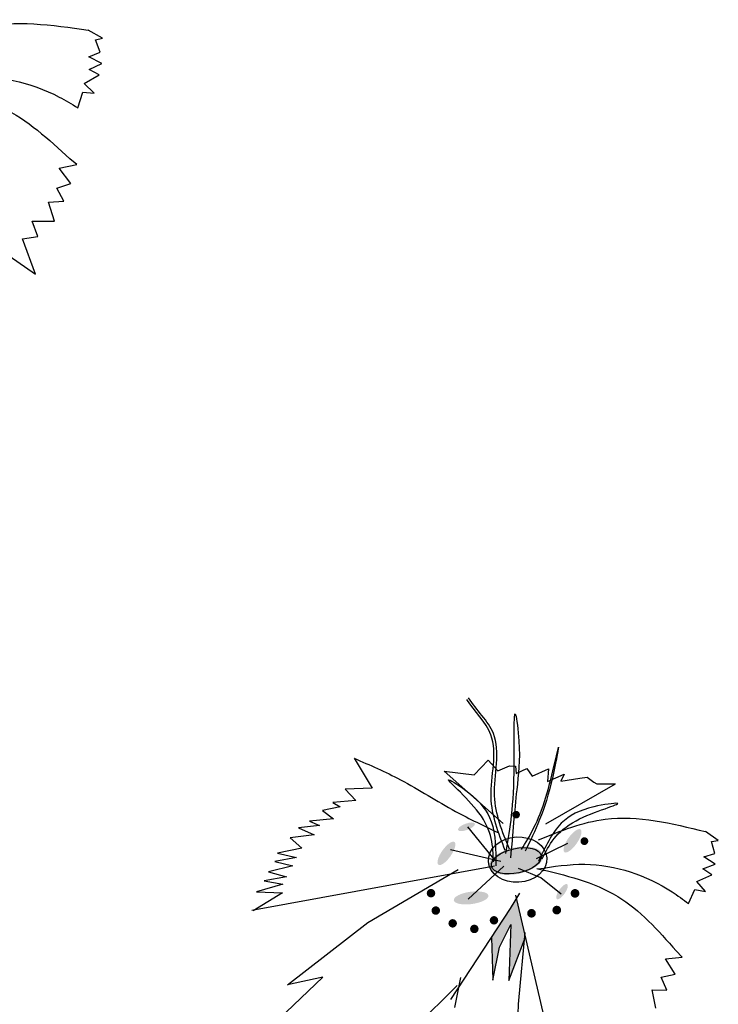
# Model space of a CAD drawing. Units: millimetres. Extents: x 20 to 120, y 20 to 163.
# Drawn here: x 91 to 93, y 94 to 97 of the extents above; entities that cross this region are included whole.
import ezdxf

# ---------------------------------------------------------------- set-up
doc = ezdxf.new("R2010")
doc.units = ezdxf.units.MM
doc.header["$MEASUREMENT"] = 0
doc.layers.add('Z_Pflanzebene', color=7, linetype='Continuous')

msp = doc.modelspace()

# ---------------------------------------------------------------- hatches: boundary and pattern name
at = {"layer": 'Z_Pflanzebene', "lineweight": 30, "true_color": 0x44a009}
h = msp.add_hatch(color=74, dxfattribs=at)
edge = h.paths.add_edge_path()
edge.add_ellipse((92.14589, 94.30789), major_axis=(0.03093, 0.01146), ratio=0.3528947, start_angle=0, end_angle=360)
h = msp.add_hatch(color=74, dxfattribs=at)
edge = h.paths.add_edge_path()
edge.add_ellipse((92.53257, 94.2568), major_axis=(0.02933, 0.04149), ratio=0.3528947, start_angle=0, end_angle=360)
h = msp.add_hatch(color=74, dxfattribs=at)
edge = h.paths.add_edge_path()
edge.add_ellipse((92.07283, 94.21097), major_axis=(0.02933, 0.04149), ratio=0.3528947, start_angle=0, end_angle=360)
h = msp.add_hatch(color=74, dxfattribs=at)
edge = h.paths.add_edge_path()
edge.add_ellipse((92.32715, 94.18395), major_axis=(-0.09811, -0.02125), ratio=0.4825488, start_angle=0, end_angle=360)
h = msp.add_hatch(color=74, dxfattribs=at)
edge = h.paths.add_edge_path()
edge.add_ellipse((92.49431, 94.07141), major_axis=(0.01904, 0.02693), ratio=0.3528947, start_angle=0, end_angle=360)
h = msp.add_hatch(color=74, dxfattribs=at)
edge = h.paths.add_edge_path()
edge.add_ellipse((92.16276, 94.04861), major_axis=(-0.06319, -0.00854), ratio=0.3528947, start_angle=0, end_angle=360)
msp.add_hatch(color=74, dxfattribs=at).paths.add_polyline_path([(92.30015, 93.74733), (92.35782, 93.89854), (92.35889, 93.90987), (92.32741, 94.04435), (92.30667, 94.01027), (92.23728, 93.90429), (92.24197, 93.74895), (92.26573, 93.86882), (92.30715, 93.95198)])

# ---------------------------------------------------------------- linework, layer by layer
at = {"layer": 'Z_Pflanzebene', "color": 74, "lineweight": 30, "true_color": 0x44a009}
for p, q in [((90.81833, 97.1827), (90.76622, 97.21198)), ((90.79285, 97.17685), (90.81833, 97.1827)), ((90.80952, 97.1312), (90.79285, 97.17685)), ((90.76896, 97.11469), (90.80952, 97.1312)), ((90.8158, 97.09039), (90.76896, 97.11469)), ((90.77026, 97.0686), (90.8158, 97.09039)), ((90.8067, 97.04913), (90.77026, 97.0686)), ((90.7512, 97.01682), (90.8067, 97.04913)), ((90.72803, 96.92905), (90.74694, 96.98595)), ((90.74694, 96.98595), (90.78808, 96.98199)), ((90.78808, 96.98199), (90.7512, 97.01682)), ((90.72463, 96.7217), (90.69883, 96.74316)), ((90.66017, 96.70878), (90.72463, 96.7217)), ((90.70318, 96.65299), (90.66017, 96.70878)), ((90.65162, 96.63578), (90.70318, 96.65299)), ((90.67743, 96.58856), (90.65162, 96.63578)), ((90.62157, 96.58424), (90.67743, 96.58856)), ((90.64309, 96.51554), (90.62157, 96.58424)), ((90.56144, 96.5155), (90.64309, 96.51554)), ((90.58296, 96.45969), (90.56144, 96.5155)), ((90.5271, 96.45107), (90.58296, 96.45969)), ((90.57444, 96.32228), (90.5271, 96.45107)), ((90.44977, 96.40809), (90.57444, 96.32228)), ((91.7361, 94.55768), (91.80158, 94.4484)), ((92.17398, 94.49683), (92.22542, 94.55124)), ((92.22542, 94.55124), (92.2596, 94.51184)), ((92.2792, 94.31955), (92.06491, 94.51098)), ((92.06491, 94.51098), (92.17398, 94.49683)), ((92.2596, 94.51184), (92.30316, 94.52985)), ((92.30316, 94.52985), (92.32419, 94.52835)), ((92.32419, 94.52835), (92.32757, 94.50171)), ((92.32757, 94.50171), (92.36587, 94.5201)), ((92.36587, 94.5201), (92.38503, 94.49233)), ((92.38503, 94.49233), (92.44511, 94.51972)), ((92.44511, 94.51972), (92.44174, 94.47244)), ((92.44174, 94.47244), (92.50182, 94.49983)), ((92.50182, 94.49983), (92.48943, 94.47431)), ((92.48943, 94.47431), (92.5589, 94.4852)), ((92.5589, 94.4852), (92.58557, 94.48857)), ((92.58557, 94.48857), (92.61073, 94.47094)), ((92.61073, 94.47094), (92.62087, 94.46493)), ((91.80158, 94.4484), (91.70362, 94.44493)), ((91.70362, 94.44493), (91.74256, 94.4038)), ((92.43508, 94.31805), (92.68871, 94.46433)), ((92.62087, 94.46493), (92.68871, 94.46433)), ((91.74256, 94.4038), (91.65825, 94.39587)), ((91.68503, 94.38001), (91.6213, 94.36712)), ((91.6213, 94.36712), (91.66098, 94.3364)), ((91.65825, 94.39587), (91.68503, 94.38001)), ((91.66098, 94.3364), (91.5732, 94.32872)), ((91.5732, 94.32872), (91.6104, 94.31211)), ((91.6104, 94.31211), (91.53303, 94.30369)), ((91.53303, 94.30369), (91.59056, 94.27866)), ((92.25111, 94.18317), (92.15034, 94.30721)), ((93.06429, 94.2578), (93.01804, 94.29022)), ((91.59056, 94.27866), (91.50253, 94.26751)), ((91.50253, 94.26751), (91.54519, 94.2296)), ((93.03979, 94.2547), (93.06429, 94.2578)), ((93.05118, 94.21021), (93.03979, 94.2547)), ((91.54519, 94.2296), (91.45666, 94.21151)), ((92.27111, 94.18175), (92.08777, 94.22404)), ((92.40159, 94.19252), (92.5152, 94.24831)), ((91.52535, 94.19615), (91.44749, 94.18078)), ((91.45666, 94.21151), (91.52535, 94.19615)), ((93.01149, 94.19848), (93.05118, 94.21021)), ((93.05326, 94.17123), (93.01149, 94.19848)), ((92.24746, 94.16427), (91.36353, 94.00282)), ((91.51271, 94.16567), (91.42394, 94.14411)), ((91.44749, 94.18078), (91.51271, 94.16567)), ((91.78644, 93.95848), (92.11556, 94.1525)), ((92.15167, 94.04422), (92.28266, 94.16449)), ((92.41666, 94.12207), (92.33499, 94.15528)), ((93.00839, 94.15502), (93.05326, 94.17123)), ((93.04083, 94.1333), (93.00839, 94.15502)), ((91.48891, 94.12553), (91.40757, 94.11041)), ((91.40757, 94.11041), (91.47651, 94.09852)), ((91.42394, 94.14411), (91.48891, 94.12553)), ((92.49094, 94.06199), (92.41666, 94.12207)), ((92.98561, 94.10812), (93.04083, 94.1333)), ((91.47651, 94.09852), (91.3803, 94.07052)), ((92.9556, 94.02776), (92.97871, 94.07949)), ((92.97871, 94.07949), (93.01703, 94.07191)), ((93.01703, 94.07191), (92.98561, 94.10812)), ((91.47428, 94.06729), (91.36841, 94.00163)), ((91.3803, 94.07052), (91.47428, 94.06729)), ((92.30667, 94.01027), (92.34064, 94.06609)), ((92.32405, 94.05871), (92.49338, 93.33532)), ((92.08922, 93.67818), (92.30667, 94.01027)), ((91.49254, 93.73193), (91.78644, 93.95848)), ((92.26573, 93.86882), (92.30715, 93.95198)), ((92.30715, 93.95198), (92.30015, 93.74733)), ((92.23728, 93.90429), (92.24197, 93.74895)), ((92.30015, 93.74733), (92.35939, 93.90266)), ((92.33663, 93.67409), (92.36008, 93.92247)), ((92.24197, 93.74895), (92.26573, 93.86882)), ((92.87112, 93.827), (92.93294, 93.8331)), ((92.90633, 93.7705), (92.87112, 93.827)), ((92.93294, 93.8331), (92.9107, 93.8557)), ((91.46108, 93.60666), (91.62216, 93.76018)), ((91.62216, 93.76018), (91.49254, 93.73193)), ((92.10336, 93.64902), (92.1253, 93.75904)), ((92.85623, 93.75915), (92.90633, 93.7705)), ((92.87607, 93.71233), (92.85623, 93.75915)), ((91.93281, 93.55226), (92.11192, 93.72957)), ((92.83693, 93.64689), (92.82314, 93.7135)), ((92.82314, 93.7135), (92.87607, 93.71233))]:
    msp.add_line(p, q, dxfattribs=at)
for points, const_width in [([(92.31983, 94.3525, 1), (92.33365, 94.35152, 1)], 0.01386), ([(92.56876, 94.25606, 1), (92.58287, 94.25505, 1)], 0.01415), ([(92.00881, 94.06632, 1), (92.02411, 94.06523, 1)], 0.01535), ([(92.53378, 94.06573, 1), (92.5495, 94.06461, 1)], 0.01576), ([(92.02621, 94.00301, 1), (92.04152, 94.00192, 1)], 0.01535), ([(92.37512, 93.99308, 1), (92.39084, 93.99195, 1)], 0.01576), ([(92.4673, 94.00475, 1), (92.48303, 94.00363, 1)], 0.01576), ([(92.08788, 93.95636, 1), (92.10319, 93.95527, 1)], 0.01535), ([(92.23849, 93.96752, 1), (92.2538, 93.96643, 1)], 0.01535), ([(92.16683, 93.93612, 1), (92.18213, 93.93503, 1)], 0.01535)]:
    msp.add_lwpolyline(points, format="xyb", close=True, dxfattribs=dict(at, const_width=const_width))
for centre, major_axis, ratio in [((92.33217, 94.1883), (-0.10648, -0.00652), 0.7759756), ((92.32758, 94.18391), (-0.09084, -0.01967), 0.4825488)]:
    msp.add_ellipse(centre, major_axis=major_axis, ratio=ratio, dxfattribs=at)
msp.add_ellipse((92.18573, 93.4255), major_axis=(-0.0899, -0.56852), ratio=0.2166277, start_param=7.9554822, end_param=8.3404696, dxfattribs=at)
for points in [[(90.12785, 97.11712), (90.37619, 97.22148), (90.76622, 97.21198)], [(90.13614, 97.00462), (90.31463, 97.04039), (90.66026, 96.96814), (90.72803, 96.92905)], [(90.13165, 97.00597), (90.45379, 96.9294), (90.69883, 96.74316)], [(92.28897, 94.21022), (92.31941, 94.50467), (92.32508, 94.71614), (92.33715, 94.62111), (92.32913, 94.44277), (92.30672, 94.19483)], [(92.34657, 94.22494), (92.43562, 94.41633), (92.48147, 94.59669), (92.45939, 94.48526), (92.3603, 94.21925)], [(91.7361, 94.55768), (91.90498, 94.47937), (92.1061, 94.3639), (92.2611, 94.28659)], [(92.24444, 94.18044), (92.19118, 94.35845), (92.08201, 94.47924), (92.15401, 94.43173), (92.23606, 94.327), (92.25282, 94.16572)], [(92.42201, 94.19152), (92.54569, 94.33017), (92.69577, 94.39331), (92.61042, 94.38079), (92.49172, 94.3207), (92.40818, 94.18173)], [(92.40886, 94.2609), (92.65218, 94.33575), (93.01804, 94.29022)], [(92.40201, 94.15603), (92.69775, 94.05381), (92.9107, 93.8557)], [(92.40611, 94.15433), (92.5773, 94.17123), (92.89553, 94.07087), (92.9556, 94.02776)]]:
    msp.add_spline(points, degree=3, dxfattribs=at)
for points, knots in [([(92.28719, 94.22162), (92.26237, 94.28485), (92.20948, 94.41961), (92.27909, 94.63231), (92.17453, 94.72812), (92.1471, 94.77197)], [0, 0, 0, 0, 0.9304052, 1.9828293, 2.6953646, 2.6953646, 2.6953646, 2.6953646]), ([(92.30223, 94.22689), (92.27659, 94.2898), (92.22196, 94.42386), (92.28907, 94.63831), (92.1817, 94.73304), (92.15375, 94.77737)], [0, 0, 0, 0, 0.9304052, 1.9828293, 2.7061958, 2.7061958, 2.7061958, 2.7061958])]:
    msp.add_open_spline(points, degree=3, knots=knots, dxfattribs=at)

doc.saveas('drawing.dxf')
